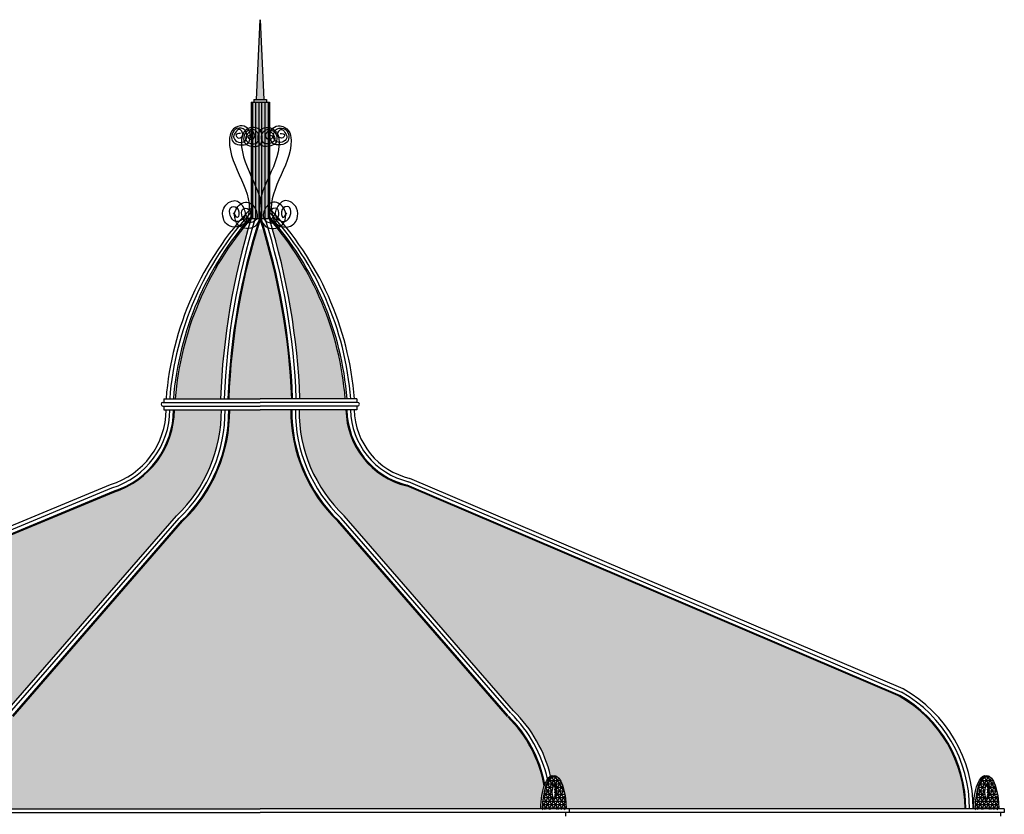
# Model space of a CAD drawing. Units: millimetres. Extents: x 257637 to 999186, y -524375 to -216152.
# Drawn here: x 273910 to 279272, y -422149 to -417819 of the extents above; entities that cross this region are included whole.
import ezdxf

# ---------------------------------------------------------------- set-up
doc = ezdxf.new("R2010")
doc.units = ezdxf.units.MM
doc.header["$MEASUREMENT"] = 0
for name, color, linetype in [('RINGHIERA', 155, 'Continuous'), ('SOLIDO', 253, 'Continuous'), ('SOLIDO1', 253, 'Continuous')]:
    doc.layers.add(name, color=color, linetype=linetype)

msp = doc.modelspace()

# ---------------------------------------------------------------- hatches: boundary and pattern name
at = {"layer": 'RINGHIERA', "linetype": 'Continuous'}
h = msp.add_hatch(dxfattribs=at)
h.set_pattern_fill('NET3', color=1, scale=150, style=0)
h.set_pattern_definition([(180, (985811.8317728054, -578526.7015323627), (0, 18.75), []), (120, (985811.8317728054, -578526.7015323627), (16.23797632095822, 9.375000000000002), []), (60.00000000000001, (985811.8317728054, -578526.7015323627), (16.23797632095823, -9.374999999999996), [])])
edge = h.paths.add_edge_path()
edge.add_ellipse((276821.9326052082, -422126.6327619542), major_axis=(3.460274773031125e-14, -188.3748064418432), ratio=0.3388435472922777, start_angle=184.3704102967168, end_angle=267.7131230623188, ccw=False)
edge.add_ellipse((276821.9326052082, -422126.6327619542), major_axis=(3.460274773031125e-14, -188.3748064418432), ratio=0.3388435472922777, start_angle=92.2868769376812, end_angle=184.3704102967168, ccw=False)
edge.add_line((276885.7113564623, -422119.1160542954), (276758.1538539736, -422119.1160542954))
edge = h.paths.add_edge_path(flags=16)
edge.add_ellipse((276821.473311664, -422027.6339962471), major_axis=(6.920549546062296e-15, -37.67496128836866), ratio=0.3388435472922777, start_angle=192.3499970261848, end_angle=347.6500029738152)
edge.add_ellipse((276821.473311664, -422027.6339962471), major_axis=(6.920549546062296e-15, -37.67496128836866), ratio=0.3388435472922777, start_angle=-12.34999702618483, end_angle=192.3499970261848)
edge = h.paths.add_edge_path(flags=0)
edge.add_ellipse((276816.0124890817, -422027.6339962471), major_axis=(6.920549546062253e-15, -37.67496128836865), ratio=0.3388435472922778, start_angle=12.34999703033731, end_angle=167.6500029696626)
h = msp.add_hatch(dxfattribs=at)
h.set_pattern_fill('NET3', color=1, scale=150, style=0)
h.set_pattern_definition([(180, (988168.1852268588, -578526.7015323627), (0, 18.75), []), (120, (988168.1852268588, -578526.7015323627), (16.23797632095822, 9.375000000000002), []), (60.00000000000001, (988168.1852268588, -578526.7015323627), (16.23797632095823, -9.374999999999996), [])])
edge = h.paths.add_edge_path()
edge.add_ellipse((279178.286059202, -422126.6327619542), major_axis=(3.460274773031125e-14, -188.3748064418432), ratio=0.3388435472922777, start_angle=184.3704102967168, end_angle=267.7131230623188, ccw=False)
edge.add_ellipse((279178.286059202, -422126.6327619542), major_axis=(3.460274773031125e-14, -188.3748064418432), ratio=0.3388435472922777, start_angle=92.2868769376812, end_angle=184.3704102967168, ccw=False)
edge.add_line((279242.0648104561, -422119.1160542954), (279114.5073079674, -422119.1160542954))
edge = h.paths.add_edge_path(flags=16)
edge.add_ellipse((279177.8267657174, -422027.6339962471), major_axis=(6.920549546062294e-15, -37.67496128836866), ratio=0.3388435472922777, start_angle=192.3499970261848, end_angle=347.6500029738152)
edge.add_ellipse((279177.8267657174, -422027.6339962471), major_axis=(6.920549546062294e-15, -37.67496128836866), ratio=0.3388435472922777, start_angle=-12.34999702618483, end_angle=192.3499970261848)
edge = h.paths.add_edge_path(flags=0)
edge.add_ellipse((279172.3659431351, -422027.6339962471), major_axis=(6.920549546062253e-15, -37.67496128836865), ratio=0.3388435472922778, start_angle=12.34999703033731, end_angle=167.6500029696626)
at = {"layer": 'SOLIDO', "linetype": 'Continuous'}
for points in [[(275200.1318333162, -418253.9981230486), (275240.1318333162, -418253.9981230486), (275220.1318333162, -417818.9981230486)], [(275270.1318333162, -418268.9981230486), (275170.1318333162, -418268.9981230486), (275170.1318333162, -418903.2959535111), (275270.1318333162, -418903.2959535111)], [(275255.1318333162, -418268.9981230486), (275255.1318333162, -418253.9981230486), (275185.1318333758, -418253.9981230486), (275185.1318333758, -418268.9981230486)]]:
    msp.add_hatch(color=256, dxfattribs=at).paths.add_polyline_path(points)
h = msp.add_hatch(dxfattribs=at)
h.set_pattern_fill('DOTS', color=256, scale=150, style=0)
h.set_pattern_definition([(0, (-437727.9215601671, -574507.6480134714), (4.6875, 9.375), [0, -9.375])])
h.paths.add_polyline_path([(275152.8945125354, -418961.9776926626), (275121.3096465481, -418961.9776926626, 0.1488975584021802), (274757.1614425195, -419884.6631671179), (275003.7085715545, -419884.6631671179, -0.06109889165074908)])
h.paths.add_polyline_path([(275237.0472372783, -418961.9776926626), (275203.216429354, -418961.9776926626, 0.06355539293326987), (275048.7208524955, -419884.6631671179), (275220.1318333162, -419884.6631671179), (275391.5428141368, -419884.6631671179, 0.06355539293327246)])
h.paths.add_polyline_path([(275318.9540200842, -418961.9776926626), (275287.3691540969, -418961.9776926626, -0.06109889165074917), (275436.5550951374, -419884.6631671179), (275683.1022241128, -419884.6631671179, 0.1488975584021811)])
at = {"layer": 'SOLIDO1', "linetype": 'Continuous'}
h = msp.add_hatch(color=256, dxfattribs=at)
edge = h.paths.add_edge_path()
edge.add_arc((272086.9365143789, -422119.1160542954), 704.9999999999997, 119.6797831906537, 180.0000000000001)
edge.add_line((271381.9365143789, -422119.1160542954), (273554.5523102148, -422119.1160542954))
edge.add_ellipse((273618.3310614837, -422126.6327619542), major_axis=(-3.460274773031125e-14, -188.3748064418432), ratio=0.3388435472922777, start_angle=175.6295897032636, end_angle=267.7131230623188, ccw=False)
edge.add_ellipse((273628.0592142952, -422126.6327619542), major_axis=(-3.460274773031125e-14, -188.3748064418432), ratio=0.3388435472922777, start_angle=530.4166872049673, end_angle=544.3704102966283, ccw=False)
edge.add_arc((274367.2008225335, -422119.1160542954), 749.9999999999991, 134.6634355502123, 166.031154459622, ccw=False)
edge.add_line((273839.9951110495, -421585.6798933733), (274763.6896219505, -420522.3438167108))
edge.add_arc((274217.0545541061, -419949.6456701744), 791.7026363142272, 313.6661392621205, 360.3605877628539)
edge.add_line((275008.741511823, -419944.6631671179), (274753.2045048785, -419944.6631671179))
edge.add_arc((274277.0491589917, -419940.1032389987), 476.177179628752, 287.7606777738643, 359.4513205557783, ccw=False)
edge.add_line((274422.3030955804, -420393.5853227962), (271737.8542549592, -421506.6076248618))
edge = h.paths.add_edge_path()
edge.add_line((275220.1318333162, -422119.1160542954), (276748.4257010914, -422119.1160542954))
edge.add_ellipse((276812.2044523371, -422126.6327619542), major_axis=(3.460274773031125e-14, -188.3748064418432), ratio=0.3388435472922777, start_angle=-134.75067240750758, end_angle=-92.2868769376812, ccw=False)
edge.add_arc((276073.0628440989, -422119.1160542954), 705.0000000000002, 10.22136781634622, 45.47352031847679)
edge.add_line((276567.4362147463, -421616.5029123414), (275642.6018422927, -420551.8546530288))
edge.add_arc((276222.5798497213, -419949.6556333292), 836.0730520685769, 179.6578660889784, 226.0768440614198, ccw=False)
edge.add_line((275386.5217035426, -419944.6631671179), (275220.1318333095, -419944.6631671179))
edge.add_line((275220.1318333162, -419944.6631671179), (275053.7419630832, -419944.6631671179))
edge.add_arc((274217.6838170303, -419949.6556333292), 836.073052068593, -46.076844061432325, 0.3421339110215058, ccw=False)
edge.add_line((274797.6618243469, -420551.8546530593), (273872.8274518935, -421616.5029123718))
edge.add_arc((274367.2008225335, -422119.1160542954), 705.0000000000003, 134.5264796815242, 169.7786321836536)
edge.add_ellipse((273628.0592142952, -422126.6327619542), major_axis=(-3.460274773031125e-14, -188.3748064418432), ratio=0.3388435472922777, start_angle=452.2868769376812, end_angle=494.7506724075075, ccw=False)
edge.add_line((273691.8379655493, -422119.1160542954), (275220.1318333246, -422119.1160542954))
edge = h.paths.add_edge_path()
edge.add_arc((276122.7356817139, -419936.8638405193), 435.7463247670593, 181.0255791849427, 256.08691138231757, ccw=False)
edge.add_line((275687.0591617835, -419944.6631671179), (275431.522154839, -419944.6631671179))
edge.add_arc((276223.2091125263, -419949.6456701744), 791.7026363142376, 179.6394122371461, 226.3338607378868)
edge.add_line((275676.5740447057, -420522.3438166965), (276600.2685556066, -421585.6798933589))
edge.add_arc((276073.0628440989, -422119.1160542954), 749.9999999999994, 13.968845540378084, 45.336564449787375, ccw=False)
edge.add_ellipse((276812.2044523371, -422126.6327619542), major_axis=(3.460274773031125e-14, -188.3748064418432), ratio=0.3388435472922777, start_angle=-184.37041029662828, end_angle=-170.4166872049674, ccw=False)
edge.add_ellipse((276821.9326052082, -422126.6327619542), major_axis=(3.460274773031125e-14, -188.3748064418432), ratio=0.3388435472922777, start_angle=92.2868769376812, end_angle=184.3704102967366, ccw=False)
edge.add_line((276885.7113564623, -422119.1160542954), (279058.3271522983, -422119.1160542954))
edge.add_arc((278353.3271522535, -422119.1160542954), 704.9999999999998, 359.9999999999999, 420.3378307494988)
edge.add_line((278702.221097113, -421506.5003384341), (276017.9605710914, -420359.8260559922))

# ---------------------------------------------------------------- linework, layer by layer
at = {"layer": 'RINGHIERA', "color": 2, "linetype": 'Continuous'}
for p, q in [((275200.1318333162, -418253.9981230486), (275220.1318333162, -417818.9981230486)), ((275220.1318333162, -417818.9981230486), (275240.1318333162, -418253.9981230486)), ((275170.1318333162, -418268.9981230486), (275170.1318333162, -418903.2959535111)), ((275170.1318333162, -418268.9981230486), (275270.1318333162, -418268.9981230486)), ((275185.1318333758, -418253.9981230486), (275255.1318333162, -418253.9981230486)), ((275185.1318333758, -418253.9981230486), (275185.1318333758, -418268.9981230486)), ((275255.1318333162, -418253.9981230486), (275255.1318333162, -418268.9981230486)), ((275270.1318333162, -418268.9981230486), (275270.1318333162, -418903.2959535111)), ((275170.1318333162, -418903.2959535111), (275270.1318333162, -418903.2959535111)), ((274689.7688847793, -419904.6631671179), (275220.1318333162, -419904.6631671179)), ((274694.7688847793, -419884.6631671179), (275220.1318333162, -419884.6631671179)), ((274694.7688847793, -419884.6631671179), (274694.7688847793, -419904.6631671179)), ((275745.494781853, -419884.6631671179), (275220.1318333162, -419884.6631671179)), ((275750.494781853, -419904.6631671179), (275220.1318333162, -419904.6631671179)), ((275745.494781853, -419884.6631671179), (275745.494781853, -419904.6631671179)), ((274689.7688847793, -419924.6631671179), (275220.1318333162, -419924.6631671179)), ((274694.7688847793, -419924.6631671179), (274694.7688847793, -419944.6631671179)), ((274694.7688847793, -419944.6631671179), (275220.1318333162, -419944.6631671179)), ((275750.494781853, -419924.6631671179), (275220.1318333162, -419924.6631671179)), ((275745.494781853, -419944.6631671179), (275220.1318333162, -419944.6631671179)), ((275745.494781853, -419924.6631671179), (275745.494781853, -419944.6631671179)), ((278714.366496147, -421484.50311458), (276027.7816073907, -420336.8359006036)), ((278722.2233251942, -421466.1109902848), (276035.6384363783, -420318.4437762488)), ((271718.0403414977, -421466.1109902848), (274404.625230254, -420352.2030429829)), ((271725.8971704853, -421484.50311458), (274412.4820593012, -420370.5951673377)), ((271733.7539995325, -421502.8952389348), (274420.3388882888, -420388.9872916926)), ((271735.7182067645, -421507.4932700385), (274422.3030955804, -420393.5853227962)), ((278704.5454599274, -421507.4932700385), (276017.9605711115, -420359.8260560025)), ((278706.5096671594, -421502.8952389348), (276019.9247783435, -420355.2280249585)), ((273839.9951110495, -421585.6798933733), (274763.6896219266, -420522.3438166965)), ((273855.0938676608, -421598.7958205927), (274778.788378538, -420535.4597439755)), ((273870.1926243318, -421611.9117478717), (274793.8871352089, -420548.5756711949)), ((273873.9673134697, -421615.1907296766), (274797.6618243469, -420551.8546530593)), ((276566.2963531626, -421615.1907296766), (275642.6018422855, -420551.8546530593)), ((276570.0710423006, -421611.9117478717), (275646.3765314234, -420548.5756711949)), ((276585.1697989715, -421598.7958205927), (275661.4752880944, -420535.4597439755)), ((276600.2685556425, -421585.6798933733), (275676.5740447057, -420522.3438166965)), ((271167.8855102671, -422119.1160542954), (275220.1318333162, -422119.1160542954)), ((271167.8855102671, -422139.1160542954), (275220.1318333162, -422139.1160542954)), ((279272.3781563652, -422119.1160542954), (275220.1318333162, -422119.1160542954)), ((279272.3781563652, -422139.1160542954), (275220.1318333162, -422139.1160542954)), ((276881.7967083467, -422139.1160542954), (276881.7967083467, -422159.1160542358)), ((276901.7967084063, -422119.1160542954), (276901.7967084063, -422139.1160542954)), ((279252.3781563652, -422139.1160542954), (279252.3781563652, -422159.1160542358)), ((279272.3781563652, -422119.1160542954), (279272.3781563652, -422139.1160542954)), ((279272.3781563652, -422119.1160542954), (279272.3781563652, -422139.1160542954))]:
    msp.add_line(p, q, dxfattribs=at)
at = {"layer": 'RINGHIERA', "color": 1, "linetype": 'Continuous'}
for p, q in [((275172.2873955382, -418268.9981230486), (275172.2873955382, -418903.2959535111)), ((275177.6107121123, -418268.9981230486), (275177.6107121123, -418903.2959535111)), ((275195.0608625425, -418268.9981230486), (275195.0608625425, -418903.2959535111)), ((275212.512713076, -418268.9981230486), (275212.512713076, -418903.2959535111)), ((275227.7509535564, -418268.9981230486), (275227.7509535564, -418903.2959535111)), ((275245.2028040899, -418268.9981230486), (275245.2028040899, -418903.2959535111)), ((275262.6529545201, -418268.9981230486), (275262.6529545201, -418903.2959535111)), ((275267.9764921082, -418268.9981230486), (275267.9764921082, -418903.2959535111))]:
    msp.add_line(p, q, dxfattribs=at)
at = {"layer": 'RINGHIERA', "color": 2, "linetype": 'Continuous'}
for centre, radius, start, end in [((276398.4737854613, -420016.8784515847), 1696.530147839833, 136.3883730839449, 175.5302491819563), ((276419.2692543281, -420018.5197265137), 1697.429095524864, 137.3832873083662, 175.477049874984), ((276441.9518700255, -420020.2610107649), 1700.218054962663, 138.4203182178363, 175.4256197483912), ((274041.7898811711, -420016.8784515847), 1696.530147839839, 4.469750818043673, 43.61162691605514), ((274020.9944123043, -420018.5197265137), 1697.429095524868, 4.522950125016028, 42.61671269163384), ((273998.3117966069, -420020.2610107649), 1700.218054962661, 4.574380251608803, 41.57968178216372), ((276454.0842458619, -420021.1725141395), 1702.404711733144, 138.9554539732397, 175.4007320061407), ((278839.5850774659, -420031.469836532), 3838.684770456896, 162.90865486413, 177.8082455721466), ((278795.5580326928, -420030.1905162919), 3774.650621206623, 162.629901900967, 177.7904789730831), ((278751.700665356, -420028.9073172201), 3710.78583974337, 162.3419761860596, 177.7722606242901), ((278740.7621294273, -420028.5858433832), 3694.845399599025, 162.2685046111383, 177.7676336221906), ((271699.5015372647, -420028.5858433832), 3694.845399599023, 2.232366377809408, 17.73149538886173), ((271688.5630012763, -420028.9073172201), 3710.785839743361, 2.227739375709873, 17.65802381394042), ((271644.7056339396, -420030.1905162919), 3774.65062120663, 2.209521026916892, 17.37009809903303), ((271600.6785891665, -420031.469836532), 3838.68477045689, 2.191754427853344, 17.09134513586998), ((273986.1794207705, -420021.1725141395), 1702.404711733141, 4.599267993859351, 41.04454602676035), ((274689.7688847793, -419914.6631671179), 10.00000000000512, 90, 270), ((275750.494781853, -419914.6631671179), 10.00000000000512, 270, 90), ((274276.7109472764, -419940.0797186483), 431.5179002964879, 287.2432272624247, 359.3914106635722), ((274276.8684772862, -419940.0907266725), 451.3591885324221, 287.4849943479501, 359.4195620069112), ((274277.0143587006, -419940.1008383621), 471.2122331953446, 287.7077133587356, 359.4452472866913), ((274277.0491589917, -419940.1032389987), 476.177179628752, 287.7606777744245, 359.4513205569182), ((274217.0545541061, -419949.6456701744), 791.7026363142279, 313.6661392590228, 0.3605877634277135), ((274217.3410800112, -419949.6502222408), 811.4159628777883, 313.7834957404822, 0.352148621313147), ((274217.6165875805, -419949.6545748104), 831.1403153426974, 313.895822490544, 0.3440914974102114), ((274217.6838170303, -419949.6556333292), 836.0730520685931, 313.923155936046, 0.3421339094172838), ((276222.5798497213, -419949.6556333292), 836.0730520685764, 179.6578660905827, 226.076844063954), ((276222.6470790518, -419949.6545748104), 831.1403153426647, 179.6559085025898, 226.1041775094559), ((276222.9225866807, -419949.6502222408), 811.415962877776, 179.6478513786868, 226.2165042595178), ((276223.2091125263, -419949.6456701744), 791.7026363142377, 179.6394122365723, 226.3338607409772), ((276122.7356817139, -419936.8638405193), 435.7463247670593, 181.0255791843457, 256.0869113812952), ((276122.829717697, -419936.8564311851), 430.8412898143772, 181.0382419507561, 256.1815294198694), ((276123.2238724841, -419936.8251152028), 411.2394125129321, 181.0920998206057, 256.580177955543), ((276123.6494238985, -419936.7908275712), 391.6693850274177, 181.1516912570677, 257.0143304140432), ((278353.3271522535, -422119.1160542954), 750, 0, 60.53698962944146), ((278353.3271522535, -422119.1160542954), 705, 0, 60.53698962944146), ((278353.3271522535, -422119.1160542954), 710, 0, 60.53698962944146), ((278353.3271522535, -422119.1160542954), 730, 0, 60.53698962944146), ((276073.0628440989, -422119.1160542954), 705, 10.22136781610049, 45.33656445153072), ((276073.0628440989, -422119.1160542954), 710, 10.91105364547302, 45.33656445153072), ((276073.0628440989, -422119.1160542954), 730, 12.86425658775864, 45.33656445153072), ((276073.0628440989, -422119.1160542954), 750, 13.74723374489261, 45.33656445153072)]:
    msp.add_arc(centre, radius, start, end, dxfattribs=at)
at = {"layer": 'RINGHIERA', "color": 2, "linetype": 'Continuous', "extrusion": (0, 0, -1)}
for centre, major_axis, ratio, start_param, end_param in [((276812.2044523371, -422126.6327619542), (3.460274773031125e-14, -188.3748064418432), 0.3388435472922777, 7.893895166124945, 9.501056010108606), ((276821.9326052082, -422126.6327619542), (3.460274773031125e-14, -188.3748064418432), 0.3388435472922777, 1.610709858945359, 4.672475448234227), ((279168.5579063905, -422126.6327619542), (3.460274773031125e-14, -188.3748064418432), 0.3388435472922777, 7.893895166124945, 9.501056010108606), ((279178.286059202, -422126.6327619542), (3.460274773031125e-14, -188.3748064418432), 0.3388435472922777, 1.610709858945359, 4.672475448234227), ((276816.0124890817, -422027.6339962471), (6.920549546062253e-15, -37.67496128836865), 0.3388435472922778, 3.357140764380703, 6.067637196388678), ((279172.3659431351, -422027.6339962471), (6.920549546062253e-15, -37.67496128836865), 0.3388435472922778, 3.357140764380703, 6.067637196388678)]:
    msp.add_ellipse(centre, major_axis=major_axis, ratio=ratio, start_param=start_param, end_param=end_param, dxfattribs=at)
for centre in [(276821.473311664, -422027.6339962471), (279177.8267657174, -422027.6339962471)]:
    msp.add_ellipse(centre, major_axis=(6.920549546062253e-15, -37.67496128836865), ratio=0.3388435472922778, dxfattribs=at)
at = {"layer": 'RINGHIERA', "color": 2, "linetype": 'Continuous'}
for points in [[(275112.0388482822, -418438.7447244514), (275088.0084334029, -418447.7751396287), (275097.8277404917, -418462.4833583225), (275121.1485948575, -418455.1292489756), (275122.3760082138, -418431.8409722436), (275107.6470475806, -418417.1325556625), (275085.5856715454, -418433.461370169), (275075.7342995418, -418463.709109186), (275101.5099806798, -418485.7716350544), (275138.3323823226, -418479.6432766307), (275145.6968625797, -418436.7437777508), (275127.2856618179, -418413.4555010188), (275083.2336686862, -418418.1982588161), (275064.6879598511, -418452.6777473081), (275072.0520593537, -418484.5460820783), (275107.6470475806, -418500.4800516952), (275152.6009953035, -418492.7521698464), (275165.3350960029, -418461.2578053463), (275150.60613531, -418409.7784463156), (275111.3292877687, -418397.5213335741), (275065.915373267, -418424.4868628968), (275052.4138259901, -418475.9660240401), (275150.2746368659, -418898.5791527618), (275125.1395108713, -418937.1495386351), (275036.379585923, -418931.7405221451), (275019.6932370079, -418903.2152460206), (275021.9050946248, -418846.1246235956), (275082.491255225, -418805.0696879018), (275128.1815767301, -418842.1969881643), (275131.8638168586, -418899.8049036253), (275075.4028010977, -418913.2875692833), (275065.1810324205, -418839.6424319733), (275099.9510688198, -418853.2283501018), (275096.2688286317, -418896.1276510347), (275075.4028010977, -418871.6138213266)], [(275177.4684118045, -418446.9122386564), (275153.4379968656, -418455.9426538933), (275163.2573039545, -418470.6508725871), (275186.5781583203, -418463.2967632402), (275187.8055716766, -418440.0084865082), (275173.0766110433, -418425.3000699271), (275151.0152350081, -418441.6288844336), (275141.1638630045, -418471.876623391), (275166.9395441426, -418493.939149319), (275203.7619457258, -418487.8107908357), (275211.126426102, -418444.9112920154), (275192.7152252806, -418421.6230152834), (275148.6632322086, -418426.3657730211), (275130.1175233735, -418460.8452615131), (275137.481622876, -418492.7135964025), (275173.0766110433, -418508.6475659002), (275218.0305588258, -418500.919684111), (275230.7646594656, -418469.4253196109), (275216.0356988324, -418417.9459605802), (275176.7588512314, -418405.6888478387), (275131.3449367298, -418432.6543771614), (275117.8433895124, -418484.133538245), (275215.7042003883, -418906.7466670264), (275190.5690743936, -418945.3170528997), (275101.8091494454, -418939.9080364097), (275085.1228004707, -418911.3827603448), (275087.3346580876, -418854.2921379198), (275147.9208187474, -418813.2372021068), (275193.6111401928, -418850.3645024885), (275197.293380381, -418907.9724178303), (275140.8323645605, -418921.4550835479), (275130.6105958832, -418847.8099462379), (275165.3806323422, -418861.3958643664), (275161.6983920945, -418904.2951652397), (275140.8323645605, -418879.7813355912)], [(275262.7952548874, -418446.9122386564), (275286.8256698264, -418455.9426538933), (275277.0063626779, -418470.6508725871), (275253.6855083121, -418463.2967632402), (275252.4580949558, -418440.0084865082), (275267.187055589, -418425.3000699271), (275289.2484316839, -418441.6288844336), (275299.0998036278, -418471.876623391), (275273.3241225494, -418493.939149319), (275236.5017209066, -418487.8107908357), (275229.1372405899, -418444.9112920154), (275247.5484414113, -418421.6230152834), (275291.6004344834, -418426.3657730211), (275310.1461433185, -418460.8452615131), (275302.7820438159, -418492.7135964025), (275267.187055589, -418508.6475659002), (275222.2331078661, -418500.919684111), (275209.4990071667, -418469.4253196109), (275224.2279678596, -418417.9459605802), (275263.5048154605, -418405.6888478387), (275308.9187299026, -418432.6543771614), (275322.4202772392, -418484.133538245), (275224.5594663633, -418906.7466670264), (275249.6945922388, -418945.3170528997), (275338.4545172466, -418939.9080364097), (275355.1408661617, -418911.3827603448), (275352.9290086044, -418854.2921379198), (275292.3428479446, -418813.2372021068), (275246.6525264991, -418850.3645024885), (275242.9702862514, -418907.9724178303), (275299.4313021315, -418921.4550835479), (275309.6530707491, -418847.8099462379), (275274.8830344094, -418861.3958643664), (275278.5652745379, -418904.2951652397), (275299.4313021315, -418879.7813355912)], [(275328.2248184098, -418438.7447244514), (275352.2552332295, -418447.7751396287), (275342.4359262002, -418462.4833583225), (275319.1150717748, -418455.1292489756), (275317.8876584185, -418431.8409722436), (275332.6166190518, -418417.1325556625), (275354.6779951466, -418433.461370169), (275364.5293670906, -418463.709109186), (275338.7536859525, -418485.7716350544), (275301.9312843693, -418479.6432766307), (275294.5668040527, -418436.7437777508), (275312.9780048741, -418413.4555010188), (275357.0299979461, -418418.1982588161), (275375.5757068408, -418452.6777473081), (275368.2116073383, -418484.5460820783), (275332.6166190518, -418500.4800516952), (275287.6626713289, -418492.7521698464), (275274.9285706891, -418461.2578053463), (275289.6575313223, -418409.7784463156), (275328.9343789233, -418397.5213335741), (275374.3482933653, -418424.4868628968), (275387.8498406423, -418475.9660240401), (275289.989029826, -418898.5791527618), (275315.1241557611, -418937.1495386351), (275403.8840807689, -418931.7405221451), (275420.5704296244, -418903.2152460206), (275418.3585720671, -418846.1246235956), (275357.7724114073, -418805.0696879018), (275312.0820899619, -418842.1969881643), (275308.3998497737, -418899.8049036253), (275364.8608655346, -418913.2875692833), (275375.0826342119, -418839.6424319733), (275340.3125978721, -418853.2283501018), (275343.9948380006, -418896.1276510347), (275364.8608655346, -418871.6138213266)]]:
    msp.add_spline(points, degree=3, dxfattribs=at)

doc.saveas('drawing.dxf')
